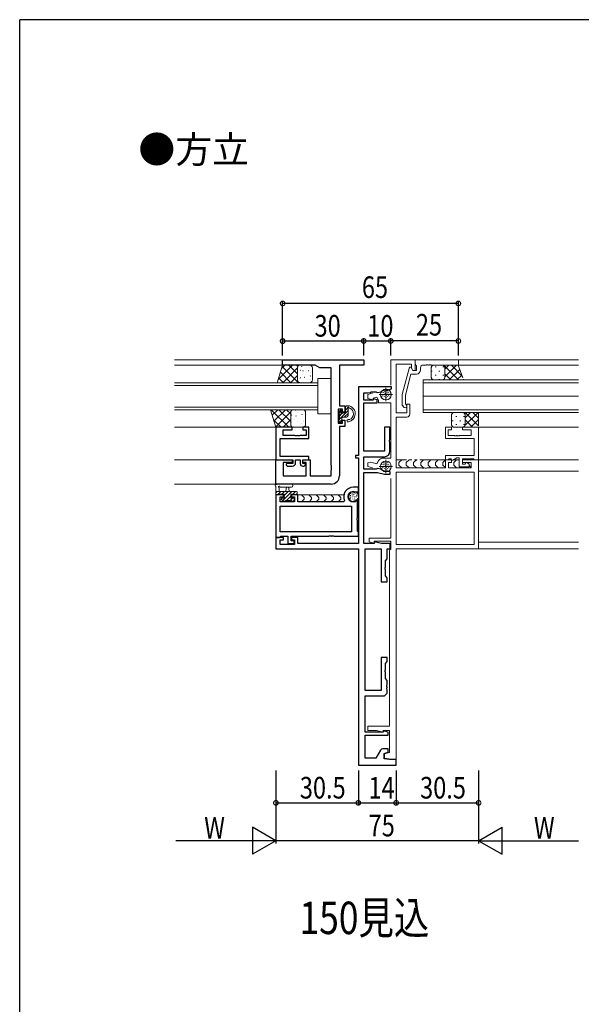
# Model space of a CAD drawing. Extents: x -2 to 1585, y 0 to 1128.
# Drawn here: x 4 to 212, y 758 to 1123 of the extents above; entities that cross this region are included whole.
import ezdxf

# ---------------------------------------------------------------- set-up
doc = ezdxf.new("R2010")
doc.units = 0
doc.linetypes.add('YDIVIDE_1', pattern=[15, 10, -1, 1, -1, 1, -1])
for name, color, linetype in [('USER1', 3, 'CONTINUOUS'), ('YKK_11', 7, 'CONTINUOUS'), ('YKK_12', 2, 'CONTINUOUS'), ('YKK_13', 4, 'CONTINUOUS'), ('YKK_D', 6, 'CONTINUOUS'), ('YKK_ZWAK', 7, 'CONTINUOUS')]:
    doc.layers.add(name, color=color, linetype=linetype)
doc.styles.get("Standard").update_dxf_attribs({"font": 'ROMANS.SHX', "bigfont": 'EXTFONT.SHX'})

# ---------------------------------------------------------------- blocks, each defined once
blk = doc.blocks.new('A201')
at = {"layer": 'YKK_ZWAK', "color": 254, "linetype": 'Continuous'}
for p in [(571.000014, 409.99951), (21.000001, 34.999501)]:
    blk.add_line(p, (21.000001, 409.99951), dxfattribs=at)

msp = doc.modelspace()

# ---------------------------------------------------------------- linework, layer by layer
at = {"layer": 'YKK_11', "color": 7, "linetype": 'Continuous', "lineweight": 30, "ltscale": 0.5}
for p, q in [((101.29, 996.96), (131.29, 996.96)), ((101.29, 994.96), (101.29, 996.96)), ((113.29, 994.96), (101.29, 994.96)), ((115.03, 993.96), (113.29, 994.96)), ((122.29, 994.96), (122.29, 979.86)), ((131.29, 994.96), (122.29, 994.96)), ((131.29, 996.96), (131.29, 994.96)), ((119.29, 993.96), (115.03, 993.96)), ((119.29, 957.91), (119.29, 993.96)), ((129.3, 986.96), (129.3, 961.46)), ((141.6, 986.96), (129.3, 986.96)), ((131.3, 984.76), (132.72, 984.76)), ((131.3, 981.96), (131.3, 984.76)), ((132.72, 984.76), (132.89, 984.67)), ((132.89, 984.67), (133.78, 984.81)), ((133.78, 984.81), (134.06, 985.03)), ((134.06, 985.03), (135.89, 985.03)), ((135.89, 985.03), (136.07, 984.92)), ((136.07, 984.92), (136.41, 984.77)), ((136.41, 984.77), (137.7, 985.11)), ((137.7, 985.11), (137.8, 985.16)), ((139.95, 985.74), (140.06, 985.74)), ((140.06, 985.74), (141.6, 986.16)), ((141.6, 986.16), (141.6, 986.96)), ((134.8, 981.96), (131.3, 981.96)), ((131.3, 980.96), (136.3, 980.96)), ((131.3, 963.06), (131.3, 980.96)), ((134.8, 982.52), (134.8, 981.96)), ((136.3, 982.11), (134.8, 982.52)), ((136.3, 980.96), (136.3, 982.11)), ((121.79, 978.66), (121.79, 973.46)), ((123.49, 978.66), (121.79, 978.66)), ((122.29, 979.86), (124.29, 979.86)), ((123.49, 977.56), (123.49, 978.66)), ((124.29, 977.56), (123.49, 977.56)), ((124.29, 979.86), (124.29, 977.56)), ((121.79, 973.46), (123.49, 973.46)), ((123.49, 974.56), (124.29, 974.56)), ((123.49, 973.46), (123.49, 974.56)), ((124.29, 974.56), (124.29, 972.26)), ((104.79, 971.96), (98.79, 971.96)), ((98.79, 971.96), (98.79, 959.96)), ((101.49, 970.96), (104.79, 970.96)), ((101.49, 968.96), (101.49, 970.96)), ((104.79, 970.96), (104.79, 971.96)), ((108.79, 971.96), (108.79, 970.96)), ((110.99, 971.96), (108.79, 971.96)), ((108.79, 970.96), (109.99, 970.96)), ((109.99, 970.96), (109.99, 968.96)), ((110.99, 967.76), (110.99, 971.96)), ((122.29, 972.26), (122.29, 953.96)), ((124.29, 972.26), (122.29, 972.26)), ((139, 971.96), (139, 963.06)), ((141, 971.96), (139, 971.96)), ((141, 967.41), (141, 971.96)), ((100.42, 967.76), (110.99, 967.76)), ((100.42, 961.16), (100.42, 967.76)), ((105.84, 968.96), (101.49, 968.96)), ((106.02, 968.84), (105.84, 968.96)), ((106.57, 968.84), (106.02, 968.84)), ((106.75, 968.96), (106.57, 968.84)), ((106.84, 968.96), (106.75, 968.96)), ((107.02, 968.84), (106.84, 968.96)), ((107.57, 968.84), (107.02, 968.84)), ((107.75, 968.96), (107.57, 968.84)), ((109.99, 968.96), (107.75, 968.96)), ((140.88, 967.23), (141, 967.41)), ((140.88, 966.68), (140.88, 967.23)), ((141, 966.5), (140.88, 966.68)), ((141, 963.06), (141, 966.5)), ((139, 963.06), (131.3, 963.06)), ((98.79, 959.96), (105.09, 959.96)), ((98.79, 959.96), (104.79, 959.96)), ((98.79, 950.96), (98.79, 959.96)), ((110.99, 961.16), (100.42, 961.16)), ((101.49, 958.96), (101.49, 953.96)), ((104.79, 958.96), (101.49, 958.96)), ((102.89, 958.56), (102.59, 958.26)), ((105.09, 958.56), (102.89, 958.56)), ((104.79, 959.96), (104.79, 958.96)), ((105.09, 959.96), (105.09, 958.56)), ((106.09, 959.96), (107.79, 959.96)), ((106.09, 958.86), (106.09, 959.96)), ((107.79, 959.96), (107.79, 958.56)), ((108.79, 959.96), (110.99, 959.96)), ((108.79, 958.56), (108.79, 959.96)), ((108.79, 959.96), (111.49, 959.96)), ((108.79, 958.96), (108.79, 959.96)), ((109.99, 958.96), (108.79, 958.96)), ((109.39, 958.56), (108.79, 958.56)), ((109.69, 958.26), (109.39, 958.56)), ((109.99, 953.96), (109.99, 958.96)), ((110.99, 959.96), (110.99, 961.16)), ((111.49, 959.96), (111.49, 953.96)), ((128.3, 961.46), (128.3, 960.66)), ((129.3, 961.46), (128.3, 961.46)), ((128.3, 960.66), (129.3, 960.66)), ((129.3, 960.66), (129.3, 928.96)), ((131.3, 961.06), (139, 961.06)), ((131.3, 956.46), (131.3, 961.06)), ((103.29, 957.56), (104.79, 957.56)), ((108.79, 957.56), (108.99, 957.56)), ((119.41, 957.73), (119.29, 957.91)), ((119.29, 957), (119.41, 957.18)), ((119.29, 956.91), (119.29, 957)), ((119.41, 956.73), (119.29, 956.91)), ((119.29, 956), (119.41, 956.18)), ((119.29, 953.96), (119.29, 956)), ((119.41, 957.18), (119.41, 957.73)), ((119.41, 956.18), (119.41, 956.73)), ((135.93, 956.46), (131.3, 956.46)), ((131.3, 955.26), (136.4, 955.26)), ((131.3, 928.89), (131.3, 955.26)), ((136.12, 956.58), (135.93, 956.46)), ((136.47, 956.75), (136.12, 956.58)), ((136.4, 955.26), (139.01, 954.56)), ((137.67, 956.42), (136.47, 956.75)), ((137.77, 956.37), (137.67, 956.42)), ((140.1, 955.77), (139.98, 955.78)), ((141.1, 955.51), (140.1, 955.77)), ((141.1, 954.56), (141.1, 955.51)), ((101.49, 953.96), (109.99, 953.96)), ((111.49, 953.96), (119.29, 953.96)), ((139.01, 954.56), (141.1, 954.56)), ((119.29, 950.96), (98.79, 950.96)), ((129.3, 949.76), (127.4, 949.76)), ((127.4, 948.06), (129.3, 948.06)), ((129.3, 948.06), (129.3, 949.76)), ((98.8, 946.96), (98.8, 931.16)), ((101.6, 946.96), (98.8, 946.96)), ((100.43, 946.16), (101.6, 946.16)), ((100.43, 944.39), (100.43, 946.16)), ((105.7, 944.39), (100.43, 944.39)), ((101.6, 946.16), (101.6, 946.96)), ((104.6, 946.96), (104.6, 946.16)), ((106.9, 946.96), (104.6, 946.96)), ((104.6, 946.16), (105.7, 946.16)), ((105.7, 946.16), (105.7, 944.39)), ((106.9, 944.39), (106.9, 946.96)), ((123.94, 944.39), (106.9, 944.39)), ((124.21, 944.81), (123.94, 944.39)), ((127.97, 944.46), (127.4, 944.46)), ((128.63, 945.11), (127.97, 944.46)), ((129, 944.96), (128.63, 945.11)), ((129, 938.41), (129, 944.96)), ((100.43, 933.29), (100.43, 942.76)), ((100.43, 942.76), (126.8, 942.76)), ((100.43, 942.76), (126.8, 942.76)), ((126.8, 942.76), (126.8, 933.29)), ((128.88, 938.23), (129, 938.41)), ((128.88, 937.68), (128.88, 938.23)), ((129, 937.5), (128.88, 937.68)), ((129, 933.46), (129, 937.5)), ((126.8, 933.29), (100.43, 933.29)), ((129.3, 933.16), (129, 933.46)), ((129.3, 931.66), (129.3, 933.16)), ((98.8, 931.16), (100.13, 931.16)), ((98.8, 931.16), (98.8, 926.96)), ((101.6, 931.16), (98.8, 931.16)), ((100.13, 931.16), (100.43, 931.46)), ((100.43, 931.46), (100.63, 931.66)), ((100.43, 930.36), (101.6, 930.36)), ((100.43, 928.59), (100.43, 930.36)), ((100.63, 931.66), (103.2, 931.66)), ((101.6, 930.36), (101.6, 931.16)), ((103.2, 931.66), (103.2, 928.96)), ((104.4, 931.66), (118.34, 931.66)), ((104.4, 929.96), (104.4, 931.66)), ((105.6, 929.96), (104.4, 929.96)), ((104.6, 931.16), (104.6, 930.36)), ((106.9, 931.16), (104.6, 931.16)), ((104.6, 930.36), (105.7, 930.36)), ((105.6, 928.96), (105.6, 929.96)), ((105.7, 930.36), (105.7, 928.59)), ((106.9, 928.96), (106.9, 931.16)), ((118.34, 931.66), (118.52, 931.78)), ((118.52, 931.78), (119.07, 931.78)), ((119.07, 931.78), (119.25, 931.66)), ((119.25, 931.66), (119.34, 931.66)), ((119.34, 931.66), (119.52, 931.78)), ((119.52, 931.78), (120.07, 931.78)), ((120.07, 931.78), (120.25, 931.66)), ((120.25, 931.66), (129.3, 931.66)), ((135.1, 929.62), (135.1, 928.89)), ((137.82, 928.89), (135.1, 929.62)), ((98.8, 926.96), (129.3, 926.96)), ((105.7, 928.59), (100.43, 928.59)), ((103.2, 928.96), (105.6, 928.96)), ((129.3, 928.96), (106.9, 928.96)), ((129.3, 926.96), (129.3, 846.96)), ((135.1, 928.89), (131.3, 928.89)), ((131.8, 926.96), (137.8, 926.96)), ((131.8, 874.56), (131.8, 926.96)), ((137.8, 926.96), (137.8, 914.76)), ((141.1, 928.89), (137.82, 928.89)), ((140, 926.96), (141.1, 926.96)), ((140, 923.26), (140, 926.96)), ((141.1, 926.96), (141.1, 928.89)), ((139.3, 922.56), (140, 923.26)), ((139.3, 920.21), (139.3, 922.56)), ((139.18, 920.03), (139.3, 920.21)), ((139.18, 919.48), (139.18, 920.03)), ((139.3, 919.3), (139.18, 919.48)), ((139.3, 916.96), (139.3, 919.3)), ((137.8, 914.76), (140, 914.76)), ((140, 916.26), (139.3, 916.96)), ((140, 914.76), (140, 916.26)), ((137.8, 886.76), (137.8, 874.56)), ((140, 886.76), (137.8, 886.76)), ((140, 885.26), (140, 886.76)), ((139.18, 882.03), (139.3, 882.21)), ((139.18, 881.48), (139.18, 882.03)), ((139.3, 884.56), (140, 885.26)), ((139.3, 882.21), (139.3, 884.56)), ((139.3, 881.3), (139.18, 881.48)), ((139.3, 878.96), (139.3, 881.3)), ((140, 878.26), (139.3, 878.96)), ((140, 876.71), (140, 878.26)), ((137.8, 874.56), (131.8, 874.56)), ((139.88, 876.53), (140, 876.71)), ((139.88, 875.98), (139.88, 876.53)), ((140, 875.8), (139.88, 875.98)), ((139.88, 875.53), (140, 875.71)), ((139.88, 874.98), (139.88, 875.53)), ((140, 874.8), (139.88, 874.98)), ((140, 875.71), (140, 875.8)), ((140, 873.56), (140, 874.8)), ((131.8, 872.56), (139, 872.56)), ((131.8, 859.06), (131.8, 872.56)), ((139, 872.56), (140, 873.56)), ((138.5, 859.06), (131.8, 859.06)), ((131.8, 857.96), (140.3, 857.96)), ((131.8, 849.46), (131.8, 857.96)), ((138.5, 859.62), (138.5, 859.06)), ((140.3, 859.13), (138.5, 859.62)), ((140.3, 857.96), (140.3, 859.13)), ((140.3, 852.96), (138.39, 852.96)), ((140.3, 851.66), (140.3, 852.96)), ((135.8, 849.46), (131.8, 849.46)), ((137.53, 852.46), (135.8, 849.46)), ((138.8, 851.25), (140.3, 851.66)), ((138.8, 849.31), (138.8, 851.25)), ((140.8, 848.96), (138.8, 849.31)), ((129.3, 846.96), (143.3, 846.96)), ((143.3, 848.96), (140.8, 848.96)), ((143.3, 846.96), (143.3, 848.96))]:
    msp.add_line(p, q, dxfattribs=at)
at = {"layer": 'YKK_11', "color": 7, "linetype": 'Continuous', "lineweight": 13, "ltscale": 0.5}
for p, q in [((141.3, 996.96), (141.3, 987.56)), ((150.3, 996.96), (141.3, 996.96)), ((143.3, 995.33), (149, 995.33)), ((143.3, 977.26), (143.3, 995.33)), ((149, 995.33), (149, 993.82)), ((150.3, 992.96), (150.3, 996.96)), ((149, 993.82), (149.5, 992.96)), ((149.5, 992.96), (150.3, 992.96)), ((134.59, 984.6), (132.8, 984.12)), ((132.8, 984.12), (132.8, 982.63)), ((137, 984.06), (142, 984.06)), ((139.5, 986.56), (139.5, 981.56)), ((132.8, 982.63), (134.8, 982.1)), ((134.8, 982.69), (136.16, 983.06)), ((134.8, 982.1), (134.8, 982.69)), ((136.16, 983.06), (136.8, 981.96)), ((136.8, 981.96), (136.8, 980.96)), ((136.8, 980.96), (141.3, 980.96)), ((141.3, 980.96), (141.3, 960.56)), ((147.3, 980.46), (147.3, 977.26)), ((148.3, 980.46), (147.3, 980.46)), ((148.3, 976.76), (148.3, 980.46)), ((147.3, 977.26), (143.3, 977.26)), ((143.3, 975.76), (147.3, 975.76)), ((143.3, 956.96), (143.3, 975.76)), ((161.59, 971.96), (161.59, 967.76)), ((163.79, 971.96), (161.59, 971.96)), ((162.59, 970.96), (163.79, 970.96)), ((162.59, 968.96), (162.59, 970.96)), ((163.79, 970.96), (163.79, 971.96)), ((167.79, 971.96), (167.79, 970.96)), ((173.79, 971.96), (167.79, 971.96)), ((167.79, 970.96), (171.09, 970.96)), ((171.09, 970.96), (171.09, 968.96)), ((173.79, 959.96), (173.79, 971.96)), ((161.59, 967.76), (172.16, 967.76)), ((164.83, 968.96), (162.59, 968.96)), ((165.01, 968.84), (164.83, 968.96)), ((165.56, 968.84), (165.01, 968.84)), ((165.74, 968.96), (165.56, 968.84)), ((165.83, 968.96), (165.74, 968.96)), ((166.01, 968.84), (165.83, 968.96)), ((166.56, 968.84), (166.01, 968.84)), ((166.74, 968.96), (166.56, 968.84)), ((171.09, 968.96), (166.74, 968.96)), ((172.16, 967.76), (172.16, 961.46)), ((133.87, 959.07), (132.8, 958.78)), ((132.8, 958.78), (132.8, 957.39)), ((136.18, 958.45), (133.87, 959.07)), ((136.82, 959.56), (136.18, 958.45)), ((141.3, 960.56), (138.55, 960.56)), ((139.5, 959.96), (139.5, 954.96)), ((161.59, 961.46), (161.59, 959.96)), ((172.16, 961.46), (161.59, 961.46)), ((161.59, 959.96), (162.59, 959.96)), ((161.6, 959.96), (161.6, 956.96)), ((163.8, 959.96), (161.6, 959.96)), ((162.59, 959.96), (162.89, 960.26)), ((162.6, 958.96), (163.8, 958.96)), ((162.6, 956.96), (162.6, 958.96)), ((162.89, 960.26), (163.59, 960.26)), ((163.59, 960.26), (163.87, 959.76)), ((163.8, 958.96), (163.8, 959.96)), ((163.87, 959.76), (164.23, 959.76)), ((164.23, 959.76), (165.79, 960.66)), ((165.79, 960.66), (166.59, 960.66)), ((166.59, 960.66), (166.59, 957.36)), ((167.79, 960.26), (171.86, 960.26)), ((167.79, 958.36), (167.79, 960.26)), ((167.8, 959.96), (167.8, 958.96)), ((173.8, 959.96), (167.8, 959.96)), ((167.8, 958.96), (171.1, 958.96)), ((169.07, 958.86), (168.79, 958.36)), ((169.42, 958.86), (169.07, 958.86)), ((170.29, 958.36), (169.42, 958.86)), ((171.1, 958.96), (171.1, 956.96)), ((171.86, 960.26), (172.16, 959.96)), ((172.16, 959.96), (173.79, 959.96)), ((173.8, 926.96), (173.8, 959.96)), ((132.8, 957.39), (134.59, 956.91)), ((137, 957.46), (142, 957.46)), ((152.84, 956.96), (143.3, 956.96)), ((143.3, 955.33), (143.3, 928.59)), ((172.1, 955.33), (143.3, 955.33)), ((172.1, 955.33), (143.3, 955.33)), ((153.02, 956.84), (152.84, 956.96)), ((153.57, 956.84), (153.02, 956.84)), ((153.75, 956.96), (153.57, 956.84)), ((153.84, 956.96), (153.75, 956.96)), ((154.02, 956.84), (153.84, 956.96)), ((154.57, 956.84), (154.02, 956.84)), ((154.75, 956.96), (154.57, 956.84)), ((161.6, 956.96), (154.75, 956.96)), ((171.1, 956.96), (162.6, 956.96)), ((166.59, 957.36), (170.29, 957.36)), ((168.79, 958.36), (167.79, 958.36)), ((170.29, 957.36), (170.29, 958.36)), ((172.1, 928.59), (172.1, 955.33)), ((141.3, 953.06), (141.3, 930.86)), ((133.3, 930.86), (133.3, 929.58)), ((141.3, 930.86), (133.3, 930.86)), ((133.3, 929.58), (135.1, 929.1)), ((135.1, 929.76), (141.3, 929.76)), ((135.1, 929.1), (135.1, 929.76)), ((141.3, 929.76), (141.3, 926.86)), ((141, 926.56), (140.8, 926.36)), ((140.8, 926.36), (140.8, 861.36)), ((141.3, 926.86), (141, 926.56)), ((143.3, 928.59), (172.1, 928.59)), ((143.3, 926.96), (173.8, 926.96)), ((143.3, 848.96), (143.3, 926.96)), ((132.8, 861.36), (132.8, 859.76)), ((140.8, 861.36), (132.8, 861.36)), ((132.8, 859.76), (136.03, 859.76)), ((136.03, 859.76), (138.5, 859.1)), ((138.5, 859.76), (140.8, 859.76)), ((138.5, 859.1), (138.5, 859.76)), ((140.8, 859.76), (140.8, 851.54)), ((140.8, 851.54), (139, 851.06)), ((139, 851.06), (139, 849.54)), ((139, 849.54), (142.3, 848.96)), ((142.3, 848.96), (143.3, 848.96))]:
    msp.add_line(p, q, dxfattribs=at)
at = {"layer": 'YKK_11', "color": 7, "linetype": 'Continuous', "lineweight": 13}
for p, q in [((150.3, 996.96), (150.3, 995.26)), ((166.3, 996.96), (150.3, 996.96)), ((150.3, 995.26), (150.6, 994.96)), ((150.6, 994.96), (150.8, 994.76)), ((153.3, 994.96), (154.34, 994.96)), ((154.34, 994.96), (154.52, 995.08)), ((154.52, 995.08), (155.07, 995.08)), ((155.07, 995.08), (155.25, 994.96)), ((155.25, 994.96), (155.34, 994.96)), ((155.34, 994.96), (155.52, 995.08)), ((155.52, 995.08), (156.07, 995.08)), ((156.07, 995.08), (156.25, 994.96)), ((156.25, 994.96), (166.3, 994.96)), ((166.3, 994.96), (166.3, 996.96)), ((148.2, 994.16), (145.5, 984.05)), ((146.7, 983.89), (148.78, 991.66)), ((148.8, 994.16), (148.2, 994.16)), ((148.78, 991.66), (150.8, 991.66)), ((149.5, 992.96), (148.8, 994.16)), ((150.8, 992.96), (149.5, 992.96)), ((150.8, 994.76), (150.8, 992.96)), ((152.3, 993.16), (152.3, 993.96)), ((145.5, 984.05), (145.5, 980.11)), ((146.7, 980.6), (146.7, 983.89)), ((147.12, 980.18), (146.7, 980.6)), ((145.5, 980.11), (146.27, 979.33))]:
    msp.add_line(p, q, dxfattribs=at)
for centre, radius, start, end in [((153.3, 993.96), 1, 90, 180), ((150.8, 993.16), 1.5, 270, 360), ((146.7, 979.76), 0.6, 225, 45)]:
    msp.add_arc(centre, radius, start, end, dxfattribs=at)
at = {"layer": 'YKK_11', "color": 7, "linetype": 'Continuous', "lineweight": 30, "ltscale": 0.5}
for centre, radius, start, end in [((139.6, 982.76), 3, 83.3175, 126.6825), ((139, 963.06), 2, 270, 360), ((104.79, 958.86), 1.3, 270, 360), ((108.79, 958.56), 1, 180, 270), ((103.29, 958.26), 0.7, 180, 270), ((108.99, 958.26), 0.7, 270, 360), ((139.6, 958.76), 3, 232.6013, 277.3987), ((119.29, 953.96), 3, 270, 360), ((127.4, 946.26), 3.5, 90, 204.4034), ((127.4, 946.26), 1.8, 90, 270), ((138.39, 851.96), 1, 90, 150)]:
    msp.add_arc(centre, radius, start, end, dxfattribs=at)
at = {"layer": 'YKK_11', "color": 7, "linetype": 'Continuous', "lineweight": 13, "ltscale": 0.5}
for centre, radius, start, end in [((147.3, 976.76), 1, 270, 360), ((138.55, 958.56), 2, 90, 150)]:
    msp.add_arc(centre, radius, start, end, dxfattribs=at)
at = {"layer": 'YKK_12', "color": 2, "linetype": 'Continuous', "lineweight": 13}
for p, q in [((101.59, 996.96), (61.3, 996.96)), ((101.59, 994.96), (61.3, 994.96)), ((210.8, 996.96), (141.6, 996.96)), ((210.8, 994.96), (165.79, 994.96)), ((114.29, 988.46), (61.3, 988.46)), ((114.29, 978.46), (114.29, 988.46)), ((153.29, 989.46), (153.29, 983.46)), ((210.8, 989.46), (153.29, 989.46)), ((210.8, 988.46), (153.29, 988.46)), ((61.3, 987.46), (114.29, 987.46)), ((210.8, 983.46), (153.29, 983.46)), ((153.29, 983.46), (153.29, 977.46)), ((114.29, 979.46), (61.3, 979.46)), ((61.3, 978.46), (114.29, 978.46)), ((210.8, 978.46), (153.3, 978.46)), ((210.8, 977.46), (153.3, 977.46)), ((99.3, 971.96), (61.3, 971.96)), ((210.8, 971.96), (173.8, 971.96)), ((99.09, 959.96), (61.3, 959.96)), ((210.8, 959.96), (173.79, 959.96)), ((210.8, 955.76), (173.79, 955.76)), ((99.09, 950.96), (61.3, 950.96)), ((210.8, 929.46), (173.79, 929.46)), ((210.8, 926.96), (143.29, 926.96))]:
    msp.add_line(p, q, dxfattribs=at)
at = {"layer": 'YKK_12', "color": 2, "linetype": 'Continuous', "lineweight": -3, "ltscale": 0.5}
msp.add_line((106.6, 996.96), (131, 996.96), dxfattribs=at)
at = {"layer": 'YKK_13', "color": 4, "linetype": 'Continuous', "lineweight": 13}
for p, q in [((99.29, 988.46), (101.29, 994.96)), ((101.29, 994.96), (107.79, 994.96)), ((107.79, 994.96), (111.29, 994.96)), ((106.79, 993.96), (106.79, 989.46)), ((106.79, 989.46), (106.79, 993.96)), ((112.29, 993.96), (112.29, 989.46)), ((107.79, 988.46), (99.29, 988.46)), ((111.29, 988.46), (107.79, 988.46)), ((114.29, 989.96), (119.29, 989.96)), ((114.29, 976.96), (114.29, 989.96)), ((119.29, 989.96), (119.29, 976.96)), ((138.03, 984.08), (137.89, 983.94)), ((138.15, 984.92), (138, 984.77)), ((138.57, 985.57), (138.43, 985.42)), ((138.78, 984.9), (138.64, 984.76)), ((138.86, 984.16), (138.72, 984.02)), ((139.15, 985.37), (139.01, 985.23)), ((139.25, 984.62), (139.11, 984.48)), ((139.7, 984.33), (139.56, 984.19)), ((139.72, 985.58), (139.58, 985.44)), ((139.95, 984.93), (139.81, 984.79)), ((140.27, 985.48), (140.13, 985.34)), ((140.36, 984.33), (140.21, 984.19)), ((140.63, 984.96), (140.49, 984.82)), ((141.02, 984.31), (140.88, 984.17)), ((138.14, 983.35), (138, 983.21)), ((138.44, 983.87), (138.29, 983.73)), ((139.04, 983.43), (138.9, 983.29)), ((139.72, 983.82), (139.58, 983.68)), ((139.74, 982.96), (139.6, 982.82)), ((140.16, 983.32), (140.02, 983.18)), ((140.6, 983.69), (140.46, 983.55)), ((141.07, 983.19), (140.93, 983.05)), ((96.8, 978.46), (98.8, 971.96)), ((105.29, 978.46), (96.8, 978.46)), ((104.29, 972.96), (104.29, 977.46)), ((104.29, 977.46), (104.29, 972.96)), ((108.79, 978.46), (105.29, 978.46)), ((109.79, 972.96), (109.79, 977.46)), ((119.29, 976.96), (114.29, 976.96)), ((122.09, 976.96), (122.09, 977.56)), ((122.18, 977.77), (122.68, 978.27)), ((122.29, 974.76), (122.29, 976.76)), ((123.19, 978.06), (123.19, 977.72)), ((123.66, 977.26), (124.29, 977.26)), ((124.59, 977.56), (124.59, 979.56)), ((124.89, 979.86), (125.99, 979.86)), ((125.59, 979.32), (125.59, 979.86)), ((125.59, 976.66), (125.59, 978.61)), ((126.08, 979.06), (126.06, 979.06)), ((122.09, 974.06), (122.09, 974.56)), ((122.89, 973.76), (122.39, 973.76)), ((123.19, 975.36), (123.19, 974.06)), ((123.49, 975.66), (124.59, 975.66)), ((98.8, 971.96), (105.29, 971.96)), ((105.29, 971.96), (108.79, 971.96)), ((138.57, 958.97), (138.43, 958.82)), ((139.15, 958.77), (139.01, 958.63)), ((139.72, 958.98), (139.58, 958.84)), ((140.27, 958.88), (140.13, 958.74)), ((138.03, 957.48), (137.89, 957.34)), ((138.15, 958.32), (138, 958.17)), ((138.14, 956.75), (138, 956.61)), ((138.44, 957.27), (138.29, 957.13)), ((138.78, 958.3), (138.64, 958.16)), ((138.86, 957.56), (138.72, 957.42)), ((139.04, 956.83), (138.9, 956.69)), ((139.25, 958.02), (139.11, 957.88)), ((139.7, 957.73), (139.56, 957.59)), ((139.72, 957.22), (139.58, 957.08)), ((139.74, 956.36), (139.6, 956.22)), ((139.95, 958.33), (139.81, 958.19)), ((140.16, 956.72), (140.02, 956.58)), ((140.36, 957.73), (140.21, 957.59)), ((140.6, 957.09), (140.46, 956.95)), ((140.63, 958.36), (140.49, 958.22)), ((141.02, 957.71), (140.88, 957.57)), ((141.07, 956.59), (140.93, 956.45)), ((98.8, 947.26), (98.8, 949.94)), ((98.8, 948.16), (106.4, 948.16)), ((104.52, 950.96), (99.36, 950.96)), ((100, 949.34), (100, 948.16)), ((104.52, 949.76), (100.56, 949.75)), ((102.5, 948.16), (102.6, 949.3)), ((103.7, 948.16), (103.59, 949.3)), ((106.7, 947.86), (106.7, 947.26)), ((126.5, 947.52), (126.5, 947.32)), ((127.23, 947.7), (127.23, 947.5)), ((127.86, 947.81), (127.86, 947.61)), ((128.32, 947.49), (128.32, 947.29)), ((99.7, 946.96), (99.1, 946.96)), ((101.9, 947.16), (99.9, 947.16)), ((101.38, 944.74), (100.88, 945.24)), ((101.1, 945.76), (101.44, 945.76)), ((101.9, 946.96), (101.29, 946.96)), ((102.2, 944.66), (101.6, 944.66)), ((101.9, 946.22), (101.9, 947.16)), ((104.5, 944.86), (102.4, 944.86)), ((104.3, 947.16), (104.3, 945.76)), ((105.6, 947.16), (104.3, 947.16)), ((104.89, 946.96), (104.3, 946.96)), ((104.3, 945.76), (105.2, 945.76)), ((105.2, 944.66), (104.7, 944.66)), ((105.5, 945.46), (105.5, 944.96)), ((106.4, 946.96), (105.8, 946.96)), ((106.39, 946.96), (123.97, 946.96)), ((108.29, 946.96), (109.29, 945.96)), ((109.29, 945.39), (108.29, 944.39)), ((109.29, 945.96), (109.29, 945.39)), ((110.99, 946.96), (111.99, 945.96)), ((111.99, 945.3), (111.08, 944.39)), ((111.99, 945.96), (111.99, 945.3)), ((113.7, 946.96), (114.7, 945.96)), ((114.7, 945.39), (113.7, 944.39)), ((114.7, 945.96), (114.7, 945.39)), ((116.41, 946.96), (117.41, 945.96)), ((117.41, 945.39), (116.41, 944.39)), ((117.41, 945.96), (117.41, 945.39)), ((119.12, 946.96), (120.12, 945.96)), ((120.12, 945.39), (119.12, 944.39)), ((120.12, 945.96), (120.12, 945.39)), ((121.82, 946.96), (122.82, 945.96)), ((122.82, 945.39), (121.82, 944.39)), ((122.82, 945.96), (122.82, 945.39)), ((125.67, 946.76), (125.67, 946.56)), ((125.74, 946.04), (125.74, 945.84)), ((125.95, 945.38), (125.95, 945.18)), ((126.36, 946.78), (126.36, 946.58)), ((126.41, 946.2), (126.41, 946)), ((126.45, 945.65), (126.45, 945.45)), ((126.59, 944.85), (126.59, 944.65)), ((126.98, 947.06), (126.98, 946.86)), ((127.07, 946.25), (127.07, 946.05)), ((127.28, 945.49), (127.28, 945.29)), ((127.3, 944.62), (127.3, 944.42)), ((127.44, 946.6), (127.44, 946.4)), ((127.69, 947.19), (127.69, 946.99)), ((127.86, 944.8), (127.86, 944.6)), ((127.92, 945.88), (127.92, 945.68)), ((127.97, 946.48), (127.97, 946.28)), ((128.02, 945.38), (128.02, 945.18)), ((128.45, 945.24), (128.45, 945.04)), ((128.5, 946.34), (128.5, 946.14)), ((128.57, 946.94), (128.57, 946.74)), ((128.96, 945.78), (128.96, 945.58)), ((129, 944.39), (129.3, 944.39)), ((129.12, 946.62), (129.12, 946.42)), ((129.27, 946.96), (129.3, 946.96))]:
    msp.add_line(p, q, dxfattribs=at)
at = {"layer": 'YKK_13', "color": 4}
for p, q in [((104.98, 994.96), (99.66, 989.63)), ((102.15, 994.96), (100.91, 993.72)), ((106.79, 991.69), (103.53, 994.96)), ((106.9, 994.41), (106.36, 994.96)), ((160.89, 994.96), (166.39, 989.46)), ((161.29, 993.45), (162.8, 994.96)), ((161.29, 990.62), (165.62, 994.96)), ((163.72, 994.96), (167.76, 990.91)), ((104.37, 988.46), (100.49, 992.34)), ((107.2, 988.46), (101.16, 994.5)), ((106.79, 993.94), (101.31, 988.46)), ((108.02, 992.92), (107.92, 992.92)), ((108.39, 994.49), (108.35, 994.52)), ((108.83, 992.79), (108.82, 992.79)), ((109.01, 992.46), (108.97, 992.49)), ((110.95, 992.85), (110.91, 992.88)), ((111.71, 992.11), (111.7, 992.11)), ((156.43, 992.79), (156.43, 992.59)), ((157.85, 994.4), (157.85, 994.2)), ((157.85, 991.37), (157.85, 991.17)), ((159.26, 992.79), (159.26, 992.59)), ((160.68, 994.4), (160.68, 994.2)), ((160.68, 991.37), (160.68, 991.17)), ((161.29, 991.73), (163.56, 989.46)), ((162.95, 989.46), (166.87, 993.37)), ((165.78, 989.46), (167.62, 991.3)), ((101.55, 988.46), (99.82, 990.18)), ((106.79, 991.11), (104.14, 988.46)), ((107.18, 988.67), (106.97, 988.46)), ((107.39, 989.95), (107.35, 989.98)), ((107.96, 990.24), (107.95, 990.24)), ((109.34, 990.34), (109.29, 990.36)), ((111.19, 989.48), (111.18, 989.49)), ((111.57, 990.82), (111.53, 990.85)), ((111.66, 989.71), (111.56, 989.71)), ((111.89, 988.69), (111.85, 988.72)), ((159.26, 989.76), (159.26, 989.56)), ((160.66, 989.53), (160.74, 989.46)), ((103.57, 971.96), (97.07, 978.46)), ((99.47, 978.46), (97.42, 976.41)), ((102.29, 978.46), (98.09, 974.25)), ((104.31, 977.65), (98.76, 972.09)), ((104.29, 974.06), (99.9, 978.46)), ((104.29, 976.89), (102.73, 978.46)), ((105.12, 978.46), (105.1, 978.44)), ((105.99, 978.24), (105.95, 978.27)), ((106.71, 977.37), (106.7, 977.37)), ((108.55, 976.6), (108.5, 976.63)), ((109.59, 976.69), (109.58, 976.69)), ((122.1, 977.02), (123.19, 978.11)), ((122.3, 974.97), (125.6, 978.27)), ((122.3, 976.1), (123.21, 977.01)), ((124.1, 975.66), (125.6, 977.15)), ((124.6, 979.52), (124.94, 979.86)), ((124.6, 978.4), (125.37, 979.17)), ((125.5, 979.3), (125.6, 979.4)), ((166.92, 977.46), (166.92, 977.3)), ((167.93, 977.46), (167.92, 977.45)), ((173.58, 977.46), (168.73, 972.6)), ((170.75, 977.46), (168.79, 975.49)), ((173.79, 972.49), (168.82, 977.46)), ((173.79, 975.31), (171.65, 977.46)), ((100.74, 971.96), (97.93, 974.77)), ((104.29, 974.8), (101.45, 971.96)), ((104.37, 975.73), (104.33, 975.75)), ((104.67, 976.51), (104.57, 976.5)), ((104.7, 973.6), (104.66, 973.62)), ((105.84, 974.82), (105.83, 974.82)), ((106.32, 976.11), (106.27, 976.14)), ((106.93, 974.08), (106.89, 974.11)), ((108.31, 973.29), (108.21, 973.29)), ((108.87, 974.47), (108.83, 974.5)), ((109.06, 974.06), (109.05, 974.07)), ((122.25, 973.8), (123.2, 974.75)), ((164.09, 974.47), (164.09, 974.27)), ((165.5, 976.08), (165.5, 975.88)), ((165.5, 973.05), (165.5, 972.85)), ((166.92, 974.47), (166.92, 974.27)), ((168.33, 976.08), (168.33, 975.88)), ((168.33, 973.05), (168.33, 972.85)), ((171.49, 971.96), (168.79, 974.66)), ((173.79, 974.84), (170.91, 971.96)), ((104.58, 972.26), (104.28, 971.96)), ((105.31, 972.19), (105.3, 972.2)), ((107.26, 971.96), (107.22, 971.98)), ((109.49, 972.44), (109.45, 972.47)), ((168.15, 972.02), (168.08, 971.96)), ((168.66, 971.96), (168.43, 972.19)), ((173.79, 972.01), (173.74, 971.96)), ((98.8, 947.67), (99.29, 948.16)), ((99.43, 946.96), (100.63, 948.16)), ((100.98, 947.16), (101.98, 948.16)), ((101.32, 944.81), (104.67, 948.16)), ((101.9, 946.73), (103.33, 948.16)), ((105.02, 947.16), (106.02, 948.16)), ((106.17, 946.96), (106.7, 947.48)), ((102.72, 944.86), (104.3, 946.43)), ((104.07, 944.86), (104.97, 945.76)), ((105.22, 944.66), (105.5, 944.94))]:
    msp.add_line(p, q, dxfattribs=at)
at = {"layer": 'YKK_13', "color": 4, "linetype": 'YDIVIDE_1', "lineweight": 13, "ltscale": 0.5}
for p, q in [((157.29, 994.96), (160.29, 994.96)), ((160.29, 994.96), (166.29, 994.96)), ((166.29, 994.96), (168.29, 989.46)), ((156.29, 993.96), (156.29, 990.46)), ((161.29, 993.96), (161.29, 990.46)), ((161.29, 993.96), (161.29, 990.46)), ((157.29, 989.46), (160.29, 989.46)), ((160.29, 989.46), (168.29, 989.46)), ((164.79, 977.46), (167.79, 977.46)), ((167.79, 977.46), (173.79, 977.46)), ((173.79, 977.46), (173.79, 971.96)), ((163.79, 976.46), (163.79, 972.96)), ((168.79, 976.46), (168.79, 972.96)), ((168.79, 976.46), (168.79, 972.96)), ((164.79, 971.96), (167.79, 971.96)), ((167.79, 971.96), (173.79, 971.96)), ((167.8, 971.96), (173.8, 971.96))]:
    msp.add_line(p, q, dxfattribs=at)
at = {"layer": 'YKK_13', "color": 4, "linetype": 'YDIVIDE_1', "lineweight": 13}
for p, q in [((162.09, 959.96), (143.29, 959.96)), ((145.34, 959.96), (144.34, 958.96)), ((144.34, 958.96), (144.34, 957.96)), ((148.05, 959.96), (147.05, 958.96)), ((147.05, 958.96), (147.05, 957.96)), ((150.76, 959.96), (149.76, 958.96)), ((149.76, 958.96), (149.76, 957.96)), ((153.47, 959.96), (152.47, 958.96)), ((152.47, 958.96), (152.47, 957.96)), ((156.18, 959.96), (155.18, 958.96)), ((155.18, 958.96), (155.18, 957.96)), ((158.88, 959.96), (157.88, 958.96)), ((157.88, 958.96), (157.88, 957.96)), ((161.59, 959.96), (160.59, 958.96)), ((160.59, 958.96), (160.59, 957.96)), ((163.76, 959.96), (163.49, 959.96)), ((166.59, 959.96), (164.57, 959.96)), ((165.68, 959.96), (164.68, 958.96)), ((164.68, 958.96), (164.68, 957.96)), ((168.09, 959.96), (167.79, 959.96)), ((167.79, 959.36), (167.79, 959.36)), ((170.09, 958.96), (170.09, 958.47)), ((170.09, 958.96), (170.09, 958.96)), ((144.34, 957.96), (145.34, 956.96)), ((147.05, 957.96), (148.05, 956.96)), ((149.76, 957.96), (150.76, 956.96)), ((152.47, 957.96), (153.47, 956.96)), ((155.18, 957.96), (156.18, 956.96)), ((157.88, 957.96), (158.88, 956.96)), ((160.59, 957.96), (161.5, 957.04)), ((164.68, 957.96), (165.68, 956.96)), ((167.98, 957.36), (168.38, 956.96)), ((170.29, 957.76), (171, 957.04))]:
    msp.add_line(p, q, dxfattribs=at)
at = {"layer": 'YKK_13', "color": 4, "linetype": 'Continuous', "lineweight": 13}
for centre in [(139.5, 984.06), (139.5, 957.46), (127.4, 946.26)]:
    msp.add_circle(centre, 2, dxfattribs=at)
for centre, radius, start, end in [((107.79, 993.96), 1, 90, 180), ((107.79, 993.96), 1, 90, 180), ((111.29, 993.96), 1, 0, 90), ((107.79, 989.46), 1, 180, 270), ((107.79, 989.46), 1, 180, 270), ((111.29, 989.46), 1, 270, 360), ((105.29, 977.46), 1, 90, 180), ((105.29, 977.46), 1, 90, 180), ((108.79, 977.46), 1, 360, 90), ((122.39, 977.56), 0.3, 135, 180), ((122.29, 976.96), 0.2, 180, 270), ((122.89, 978.06), 0.3, 360, 135), ((123.19, 977.26), 0.25, 123.0557, 326.9443), ((122.89, 977.72), 0.3, 303.0557, 360), ((123.66, 976.96), 0.3, 90, 146.9443), ((124.29, 977.56), 0.3, 270, 360), ((124.89, 979.56), 0.3, 90, 180), ((124.59, 976.66), 1, 270, 360), ((125.59, 979.07), 0.25, 31.7847, 236.9443), ((125.29, 978.61), 0.3, 360, 56.9443), ((125.17, 976.95), 3.02, 278.2803, 74.243), ((126.06, 979.36), 0.3, 211.7847, 270), ((125.17, 976.95), 2.32, 291.1287, 63.4211), ((126.08, 978.76), 0.3, 63.4211, 90), ((105.29, 972.96), 1, 180, 270), ((105.29, 972.96), 1, 180, 270), ((108.79, 972.96), 1, 270, 0), ((122.29, 974.56), 0.2, 90, 180), ((122.39, 974.06), 0.3, 180, 270), ((122.89, 974.06), 0.3, 270, 360), ((123.49, 975.36), 0.3, 90, 180), ((125.54, 974.41), 0.45, 61.4844, 278.2803), ((125.9, 975.06), 0.3, 241.4844, 291.1287), ((98.8, 950.46), 0.3, 79.4712, 240), ((98.5, 949.94), 0.3, 0, 60), ((98.91, 951.05), 0.3, 259.4712, 319.4712), ((99.36, 950.66), 0.3, 90, 139.4712), ((100, 949.86), 0.3, 19.1898, 240), ((99.7, 949.34), 0.3, 0, 60), ((100.56, 950.05), 0.3, 199.1898, 270.0402), ((103.1, 949.26), 0.5, 5.0921, 174.9079), ((104.52, 950.36), 0.6, 270.0402, 90.0402), ((106.4, 947.86), 0.3, 0, 90), ((99.1, 947.26), 0.3, 180, 270), ((99.7, 947.16), 0.2, 270, 0), ((101.1, 945.46), 0.3, 90, 225), ((101.6, 944.96), 0.3, 225, 270), ((101.44, 945.46), 0.3, 33.0557, 90), ((101.9, 945.76), 0.25, 213.0557, 56.9443), ((102.2, 946.22), 0.3, 180, 236.9443), ((102.2, 944.86), 0.2, 270, 0), ((104.7, 944.86), 0.2, 180, 270), ((105.2, 945.46), 0.3, 0, 90), ((105.2, 944.96), 0.3, 270, 0), ((105.8, 947.16), 0.2, 180, 270), ((106.4, 947.26), 0.3, 270, 0)]:
    msp.add_arc(centre, radius, start, end, dxfattribs=at)
at = {"layer": 'YKK_13', "color": 4, "linetype": 'YDIVIDE_1', "lineweight": 13, "ltscale": 0.5}
for centre, start, end in [((157.29, 993.96), 90, 180), ((160.29, 993.96), 0, 90), ((160.29, 993.96), 0, 90), ((157.29, 990.46), 180, 270), ((160.29, 990.46), 270, 0), ((160.29, 990.46), 270, 0), ((164.79, 976.46), 90, 180), ((167.79, 976.46), 0, 90), ((167.79, 976.46), 0, 90), ((164.79, 972.96), 180, 270), ((167.79, 972.96), 270, 0), ((167.79, 972.96), 270, 0)]:
    msp.add_arc(centre, 1, start, end, dxfattribs=at)
at = {"layer": 'YKK_D', "color": 6, "linetype": 'Continuous'}
for p, q in [((101.29, 998.46), (101.29, 1018.8)), ((166.3, 1017.8), (101.29, 1017.8)), ((166.3, 998.46), (166.3, 1018.8)), ((166.3, 998.46), (166.3, 1018.8)), ((101.29, 998.46), (101.29, 1004.9)), ((101.29, 998.46), (101.29, 1004.8)), ((101.29, 1003.9), (131.29, 1003.9)), ((131.29, 998.46), (131.29, 1004.9)), ((131.3, 998.46), (131.3, 1004.9)), ((131.3, 1003.9), (141.3, 1003.9)), ((141.3, 998.96), (141.3, 1004.9)), ((141.3, 998.46), (141.3, 1004.9)), ((141.3, 998.46), (141.3, 1004.9)), ((166.3, 1003.9), (141.3, 1003.9)), ((166.3, 1003.9), (141.3, 1003.9)), ((166.3, 998.96), (166.3, 1004.9)), ((166.3, 998.46), (166.3, 1004.9)), ((98.8, 844.96), (98.8, 817.96)), ((98.8, 844.96), (98.8, 831.96)), ((98.8, 844.96), (98.8, 817.96)), ((129.3, 844.96), (129.3, 831.96)), ((129.3, 844.96), (129.3, 831.96)), ((143.3, 844.96), (143.3, 831.96)), ((143.3, 844.96), (143.3, 831.96)), ((173.8, 844.96), (173.8, 817.96)), ((173.8, 844.96), (173.8, 817.96)), ((173.8, 844.96), (173.8, 831.96)), ((98.8, 832.96), (129.3, 832.96)), ((129.3, 832.96), (143.3, 832.96)), ((143.3, 832.96), (173.8, 832.96)), ((88.8, 818.96), (61.8, 818.96)), ((173.8, 818.96), (98.8, 818.96)), ((183.8, 818.96), (210.8, 818.96))]:
    msp.add_line(p, q, dxfattribs=at)
at = {"layer": 'YKK_D', "color": 6, "lineweight": -2}
for p, q in [((90.14, 823.96), (90.14, 813.96)), ((98.8, 818.96), (90.14, 823.96)), ((173.8, 818.96), (182.46, 823.96)), ((182.46, 813.96), (182.46, 823.96)), ((98.8, 818.96), (81.48, 818.96)), ((98.8, 818.96), (90.14, 813.96)), ((173.8, 818.96), (191.12, 818.96)), ((173.8, 818.96), (182.46, 813.96))]:
    msp.add_line(p, q, dxfattribs=at)
at = {"layer": 'YKK_D', "color": 6, "linetype": 'ByBlock', "const_width": 1.7}
for points in [[(101.51, 1017.8, 1), (101.08, 1017.8, 1)], [(166.08, 1017.8, 1), (166.51, 1017.8, 1)], [(166.51, 1017.8, 1), (166.08, 1017.8, 1)], [(101.51, 1003.9, 1), (101.08, 1003.9, 1)], [(101.51, 1003.8, 1), (101.08, 1003.8, 1)], [(131.08, 1003.9, 1), (131.51, 1003.9, 1)], [(131.51, 1003.9, 1), (131.08, 1003.9, 1)], [(141.51, 1003.9, 1), (141.08, 1003.9, 1)], [(141.08, 1003.9, 1), (141.51, 1003.9, 1)], [(141.51, 1003.9, 1), (141.08, 1003.9, 1)], [(166.08, 1003.9, 1), (166.51, 1003.9, 1)], [(166.08, 1003.9, 1), (166.51, 1003.9, 1)], [(99.01, 832.96, 1), (98.58, 832.96, 1)], [(129.08, 832.96, 1), (129.51, 832.96, 1)], [(129.51, 832.96, 1), (129.08, 832.96, 1)], [(143.51, 832.96, 1), (143.08, 832.96, 1)], [(143.08, 832.96, 1), (143.51, 832.96, 1)], [(173.58, 832.96, 1), (174.01, 832.96, 1)]]:
    msp.add_lwpolyline(points, format="xyb", close=True, dxfattribs=at)

# ---------------------------------------------------------------- block references
at = {"layer": 'YKK_ZWAK', "xscale": 2.8, "yscale": 2.8, "zscale": 2.8}
msp.add_blockref('A201', (-54.8, -25.2), dxfattribs=at)

# ---------------------------------------------------------------- texts
at = {"layer": 'USER1', "color": 3, "linetype": 'Continuous', "lineweight": 13}
msp.add_text('●方立', height=10, dxfattribs=at).set_placement((47.91, 1069.77))
at = {"layer": 'USER1', "color": 3, "linetype": 'Continuous', "lineweight": 13, "width": 0.8}
msp.add_text('150見込', height=12, dxfattribs=at).set_placement((107.54, 784.4))
at = {"layer": 'YKK_D', "color": 6, "width": 0.8}
for s, p in [('65', (130.6, 1019.8)), ('30', (113.09, 1005.5)), ('10', (132.6, 1005.47)), ('25', (150.6, 1005.9)), ('25', (150.6, 1005.9)), ('30.5', (107.65, 834.56)), ('14', (133.05, 834.56)), ('30.5', (152.15, 834.56)), ('W', (72.27, 819.76)), ('75', (133.1, 820.56)), ('W', (194.27, 819.76))]:
    msp.add_text(s, height=8, dxfattribs=at).set_placement(p)

doc.saveas('drawing.dxf')
